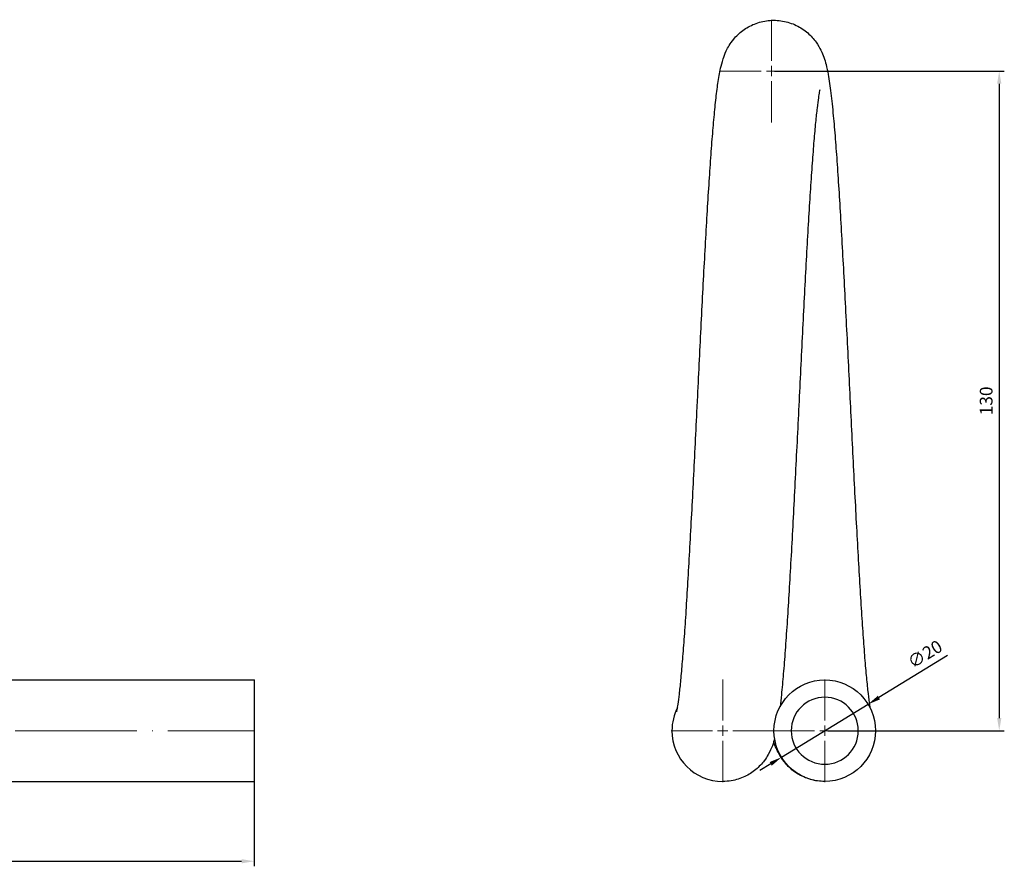
# Model space of a CAD drawing. Units: millimetres. Extents: x 459 to 2957, y 1324 to 1924.
# Drawn here: x 748 to 942, y 1675 to 1842 of the extents above; entities that cross this region are included whole.
import ezdxf

# ---------------------------------------------------------------- set-up
doc = ezdxf.new("R2010")
doc.units = ezdxf.units.MM
doc.linetypes.add('ACAD_ISO04W100', pattern=[30, 24, -3, 0, -3])
doc.layers.get('0').update_dxf_attribs({"color": 220})
for name, color, linetype, lineweight in [('Осевая', 1, 'ACAD_ISO04W100', 15), ('Основная толстая', 7, 'Continuous', 30), ('Размеры', 7, 'Continuous', 18)]:
    doc.layers.add(name, color=color, linetype=linetype, lineweight=lineweight)
doc.styles.add('VALтекст', font='isocpeur.ttf', dxfattribs={"height": 2.5})
doc.dimstyles.new('VALразмер1', dxfattribs={"dimtxt": 2.5, "dimasz": 2.5, "dimexe": 1, "dimexo": 0.6, "dimgap": 1, "dimtad": 1, "dimdec": 1, "dimdsep": 46, "dimtxsty": 'VALтекст', "dimcen": 2.5, "dimclrt": 256, "dimadec": 0, "dimazin": 0, "dimtfac": 1, "dimtdec": 1, "dimtmove": 0, "dimatfit": 3, "dimfxl": 1, "dimarcsym": 0})

# ---------------------------------------------------------------- blocks, each defined once
blk = doc.blocks.new('*U272')
at = {"layer": 'Осевая', "color": 0, "transparency": 16777216}
blk.add_line((83.87, 0), (-83.87, 0), dxfattribs=at)
blk = doc.blocks.new('*U273')
at = {"layer": 'Осевая', "color": 0, "transparency": 16777216}
blk.add_line((-96.5, 0), (71.12, 0), dxfattribs=at)
blk = doc.blocks.new('A$C196176BE')
at = {"layer": 'Осевая'}
blk.add_circle((59.17, 3.66), 65, dxfattribs=at)
at = {"layer": 'Основная толстая', "linetype": 'Continuous', "extrusion": (2.22045e-16, 1, -2.22045e-16)}
for p, q in [((-108.33, -51.34), (-108.33, -61.34)), ((59.17, -51.34), (-108.33, -51.34)), ((110.16, -51.34), (226.67, -51.34)), ((226.67, -71.34), (226.67, -51.34)), ((-108.33, -61.34), (-108.33, -71.34)), ((59.17, -71.34), (-108.33, -71.34)), ((59.17, -71.34), (226.67, -71.34))]:
    blk.add_line(p, q, dxfattribs=at)
at = {"layer": 'Основная толстая', "linetype": 'Continuous'}
for points, knots in [([(8.18, -51.34), (6.72, -50), (5.32, -48.59), (2.24, -45.24), (0.58, -43.24), (-2.5, -39.1), (-3.94, -36.95), (-6.59, -32.51), (-7.79, -30.23), (-9.97, -25.54), (-10.93, -23.14), (-12.61, -18.25), (-13.32, -15.76), (-14.49, -10.73), (-14.94, -8.18), (-15.58, -3.06), (-15.76, -0.48), (-15.87, 4.69), (-15.79, 7.28), (-15.36, 12.42), (-15.02, 14.99), (-14.06, 20.06), (-13.45, 22.58), (-11.98, 27.53), (-11.11, 29.97), (-9.14, 34.74), (-8.02, 37.08), (-5.57, 41.62), (-4.22, 43.83), (-1.3, 48.1), (0.27, 50.16), (3.6, 54.1), (5.38, 55.98), (9.1, 59.56), (11.06, 61.25), (15.14, 64.43), (17.26, 65.91), (21.64, 68.64), (23.9, 69.9), (28.54, 72.17), (30.93, 73.18), (35.77, 74.96), (38.25, 75.73), (43.25, 76.99), (45.79, 77.5), (50.9, 78.24), (53.48, 78.48), (58.64, 78.7), (61.23, 78.67), (66.39, 78.35), (68.96, 78.06), (74.05, 77.21), (76.58, 76.65), (81.56, 75.28), (84.02, 74.47), (88.83, 72.59), (91.19, 71.52), (95.78, 69.16), (98.02, 67.86), (102.34, 65.03), (104.44, 63.51), (108.45, 60.25), (110.37, 58.52), (114.02, 54.87), (115.75, 52.95), (119.01, 48.94), (120.54, 46.84), (123.36, 42.52), (124.66, 40.28), (127.03, 35.69), (128.09, 33.33), (129.97, 28.52), (130.79, 26.06), (132.16, 21.08), (132.72, 18.56), (133.57, 13.46), (133.86, 10.89), (134.18, 5.74), (134.21, 3.15), (134, -2.01), (133.76, -4.59), (133.01, -9.7), (132.51, -12.24), (131.24, -17.25), (130.48, -19.72), (128.7, -24.57), (127.68, -26.95), (125.42, -31.59), (124.16, -33.86), (121.43, -38.24), (119.95, -40.36), (116.77, -44.44), (115.08, -46.4), (111.51, -50.12), (109.62, -51.9), (105.68, -55.24), (103.62, -56.81), (99.36, -59.72), (97.15, -61.07), (92.6, -63.53), (90.27, -64.64), (85.5, -66.62), (83.06, -67.49), (78.11, -68.96), (75.59, -69.57), (70.51, -70.53), (67.95, -70.87), (63.31, -71.26), (61.24, -71.34), (59.17, -71.34)], [56.095172, 56.095172, 56.095172, 56.095172, 62.037821, 62.037821, 69.791685, 69.791685, 77.545549, 77.545549, 85.299413, 85.299413, 93.053277, 93.053277, 100.807141, 100.807141, 108.561004, 108.561004, 116.314868, 116.314868, 124.068732, 124.068732, 131.822596, 131.822596, 139.57646, 139.57646, 147.330324, 147.330324, 155.084188, 155.084188, 162.838052, 162.838052, 170.591916, 170.591916, 178.34578, 178.34578, 186.099643, 186.099643, 193.853507, 193.853507, 201.607371, 201.607371, 209.361235, 209.361235, 217.115099, 217.115099, 224.868963, 224.868963, 232.622827, 232.622827, 240.376691, 240.376691, 248.130555, 248.130555, 255.884418, 255.884418, 263.638282, 263.638282, 271.392146, 271.392146, 279.14601, 279.14601, 286.899874, 286.899874, 294.653738, 294.653738, 302.407602, 302.407602, 310.161466, 310.161466, 317.91533, 317.91533, 325.669194, 325.669194, 333.423057, 333.423057, 341.176921, 341.176921, 348.930785, 348.930785, 356.684649, 356.684649, 364.438513, 364.438513, 372.192377, 372.192377, 379.946241, 379.946241, 387.700105, 387.700105, 395.453969, 395.453969, 403.207832, 403.207832, 410.961696, 410.961696, 418.71556, 418.71556, 426.469424, 426.469424, 434.223288, 434.223288, 441.977152, 441.977152, 449.731016, 449.731016, 457.48488, 457.48488, 465.238744, 465.238744, 471.458897, 471.458897, 471.458897, 471.458897]), ([(59.17, -51.34), (61.38, -51.34), (63.6, -51.21), (67.99, -50.68), (70.18, -50.28), (74.47, -49.22), (76.59, -48.56), (80.72, -46.99), (82.75, -46.08), (86.67, -44.03), (88.57, -42.88), (92.21, -40.37), (93.95, -39), (97.27, -36.07), (98.84, -34.5), (101.77, -31.2), (103.14, -29.45), (105.66, -25.81), (106.81, -23.91), (108.87, -20), (109.78, -17.98), (111.36, -13.84), (112.02, -11.72), (113.08, -7.43), (113.49, -5.25), (114.03, -0.86), (114.16, 1.36), (114.17, 5.78), (114.04, 7.99), (113.51, 12.39), (113.12, 14.57), (112.07, 18.87), (111.41, 20.99), (109.85, 25.12), (108.94, 27.15), (106.9, 31.07), (105.75, 32.97), (103.25, 36.62), (101.89, 38.37), (98.96, 41.69), (97.39, 43.26), (94.09, 46.2), (92.35, 47.57), (88.72, 50.1), (86.82, 51.25), (82.91, 53.32), (80.89, 54.23), (76.76, 55.81), (74.64, 56.48), (70.35, 57.55), (68.17, 57.96), (63.78, 58.51), (61.56, 58.65), (57.14, 58.66), (54.92, 58.54), (50.53, 58.02), (48.35, 57.63), (44.05, 56.58), (41.93, 55.93), (37.79, 54.38), (35.76, 53.47), (31.83, 51.43), (29.93, 50.29), (26.28, 47.8), (24.53, 46.43), (21.21, 43.52), (19.63, 41.95), (16.68, 38.66), (15.31, 36.91), (12.78, 33.29), (11.62, 31.39), (9.55, 27.48), (8.63, 25.46), (7.04, 21.34), (6.37, 19.22), (5.29, 14.93), (4.88, 12.75), (4.32, 8.36), (4.18, 6.15), (4.16, 1.73), (4.28, -0.49), (4.79, -4.88), (5.18, -7.07), (6.21, -11.37), (6.86, -13.49), (8.41, -17.64), (9.31, -19.66), (11.34, -23.59), (12.48, -25.5), (14.97, -29.15), (16.33, -30.91), (19.24, -34.24), (20.8, -35.81), (24.09, -38.77), (25.83, -40.15), (29.46, -42.68), (31.35, -43.84), (35.25, -45.92), (37.27, -46.85), (41.39, -48.44), (43.51, -49.12), (47.8, -50.2), (49.98, -50.62), (54.49, -51.2), (56.83, -51.34), (59.17, -51.34)], [0, 0, 0, 0, 6.65355, 6.65355, 13.298982, 13.298982, 19.944433, 19.944433, 26.589884, 26.589884, 33.235335, 33.235335, 39.880786, 39.880786, 46.526237, 46.526237, 53.171688, 53.171688, 59.817139, 59.817139, 66.46259, 66.46259, 73.108041, 73.108041, 79.753492, 79.753492, 86.398943, 86.398943, 93.044394, 93.044394, 99.689845, 99.689845, 106.335297, 106.335297, 112.980748, 112.980748, 119.626199, 119.626199, 126.27165, 126.27165, 132.917101, 132.917101, 139.562552, 139.562552, 146.208003, 146.208003, 152.853454, 152.853454, 159.498905, 159.498905, 166.144356, 166.144356, 172.789807, 172.789807, 179.435258, 179.435258, 186.080709, 186.080709, 192.72616, 192.72616, 199.371611, 199.371611, 206.017063, 206.017063, 212.662514, 212.662514, 219.307965, 219.307965, 225.953416, 225.953416, 232.598867, 232.598867, 239.244318, 239.244318, 245.889769, 245.889769, 252.53522, 252.53522, 259.180671, 259.180671, 265.826122, 265.826122, 272.471573, 272.471573, 279.117024, 279.117024, 285.762475, 285.762475, 292.407926, 292.407926, 299.053377, 299.053377, 305.698829, 305.698829, 312.34428, 312.34428, 318.989731, 318.989731, 325.635182, 325.635182, 332.280633, 332.280633, 338.926084, 338.926084, 345.949375, 345.949375, 345.949375, 345.949375])]:
    blk.add_open_spline(points, degree=3, knots=knots, dxfattribs=at)
at = {"layer": 'Осевая'}
for name, p in [('*U272', (-24.58, -61.34)), ('*U273', (155.66, -61.34))]:
    blk.add_blockref(name, p, dxfattribs=at)
blk = doc.blocks.new('*U295')
at = {"layer": 'Осевая', "color": 0, "transparency": 16777216}
for p, q in [((0, 2), (0, 10.12)), ((-10.12, 0), (-2, 0)), ((2, 0), (10.12, 0)), ((0, -10.12), (0, -2))]:
    blk.add_line(p, q, dxfattribs=at)
at = {"layer": 'Осевая', "color": 0, "linetype": 'Continuous', "transparency": 16777216}
for p, q in [((-1, 0), (1, 0)), ((0, -1), (0, 1))]:
    blk.add_line(p, q, dxfattribs=at)
blk = doc.blocks.new('*U296')
at = {"layer": 'Осевая', "color": 0, "transparency": 16777216}
for p, q in [((0, 2), (0, 10.12)), ((-10.12, 0), (-2, 0)), ((2, 0), (10.12, 0)), ((0, -10.12), (0, -2))]:
    blk.add_line(p, q, dxfattribs=at)
at = {"layer": 'Осевая', "color": 0, "linetype": 'Continuous', "transparency": 16777216}
for p, q in [((-1, 0), (1, 0)), ((0, -1), (0, 1))]:
    blk.add_line(p, q, dxfattribs=at)
blk = doc.blocks.new('*U297')
at = {"layer": 'Осевая', "color": 0, "transparency": 16777216}
for p, q in [((0, 2), (0, 10.12)), ((-10.12, 0), (-2, 0)), ((2, 0), (10.12, 0)), ((0, -10.12), (0, -2))]:
    blk.add_line(p, q, dxfattribs=at)
at = {"layer": 'Осевая', "color": 0, "linetype": 'Continuous', "transparency": 16777216}
for p, q in [((-1, 0), (1, 0)), ((0, -1), (0, 1))]:
    blk.add_line(p, q, dxfattribs=at)
blk = doc.blocks.new('A$C56240218')
at = {"layer": 'Основная толстая'}
blk.add_circle((3.48, -61.34), 10, dxfattribs=at)
at = {"layer": 'Основная толстая', "extrusion": (0, -2.22045e-16, -1)}
blk.add_circle((-3.48, -61.34), 6.6, dxfattribs=at)
at = {"layer": 'Основная толстая'}
for start, end in [(152.6887, 180), (180, 270)]:
    blk.add_arc((-16.62, -61.34), 10, start, end, dxfattribs=at)
for points, knots in [([(-25.67, -57.65), (-25.67, -57.65), (-25.67, -57.65), (-25.66, -57.58), (-25.62, -57.43), (-25.53, -56.94), (-25.47, -56.56), (-25.32, -55.55), (-25.23, -54.9), (-25.05, -53.33), (-24.95, -52.39), (-24.74, -50.25), (-24.64, -49.04), (-24.42, -46.38), (-24.31, -44.92), (-24.08, -41.8), (-23.96, -40.13), (-23.73, -36.6), (-23.62, -34.74), (-23.39, -30.86), (-23.27, -28.83), (-23.03, -24.65), (-22.92, -22.49), (-22.68, -18.08), (-22.56, -15.81), (-22.33, -11.21), (-22.21, -8.86), (-21.98, -4.14), (-21.86, -1.75), (-21.69, 1.65), (-21.64, 2.65), (-21.47, 6.06), (-21.35, 8.47), (-21.12, 13.26), (-21, 15.64), (-20.76, 20.34), (-20.64, 22.67), (-20.41, 27.24), (-20.29, 29.49), (-20.05, 33.86), (-19.93, 36), (-19.69, 40.14), (-19.57, 42.15), (-19.33, 45.99), (-19.21, 47.84), (-18.97, 51.36), (-18.85, 53.04), (-18.61, 56.19), (-18.48, 57.67), (-18.23, 60.44), (-18.11, 61.73), (-17.84, 64.11), (-17.71, 65.21), (-17.41, 67.28), (-17.25, 68.24), (-16.91, 69.78), (-16.76, 70.36), (-16.39, 71.49), (-16.2, 72.01), (-15.6, 73.28), (-15.13, 74.09), (-13.97, 75.51), (-13.36, 76.11), (-11.97, 77.14), (-11.19, 77.58), (-9.51, 78.26), (-8.59, 78.5), (-6.71, 78.7), (-5.75, 78.67), (-3.89, 78.34), (-2.97, 78.04), (-1.31, 77.24), (-0.54, 76.72), (0.77, 75.58), (1.32, 74.95), (2.17, 73.78), (2.48, 73.22), (2.97, 72.22), (3.15, 71.77), (3.48, 70.85), (3.61, 70.39), (3.89, 69.28), (4.02, 68.65), (4.35, 66.86), (4.52, 65.65), (4.85, 62.95), (5, 61.47), (5.28, 58.43), (5.41, 56.9), (5.67, 53.68), (5.79, 51.99), (6.04, 48.45), (6.16, 46.59), (6.4, 42.74), (6.52, 40.73), (6.76, 36.59), (6.88, 34.45), (7.12, 30.07), (7.24, 27.83), (7.48, 23.25), (7.6, 20.92), (7.84, 16.21), (7.96, 13.83), (8.19, 9.04), (8.31, 6.63), (8.55, 1.81), (8.67, -0.6), (8.9, -5.38), (9.02, -7.75), (9.26, -12.44), (9.38, -14.75), (9.61, -19.29), (9.73, -21.51), (9.97, -25.83), (10.08, -27.94), (10.32, -31.99), (10.44, -33.95), (10.67, -37.69), (10.79, -39.47), (11.02, -42.84), (11.13, -44.42), (11.36, -47.37), (11.48, -48.73), (11.7, -51.21), (11.81, -52.32), (12.02, -54.27), (12.13, -55.1), (12.27, -56.16), (12.32, -56.48), (12.37, -56.76)], [18.712564, 18.712564, 18.712564, 18.712564, 19.643785, 19.643785, 23.585177, 23.585177, 28.495672, 28.495672, 34.271008, 34.271008, 40.648168, 40.648168, 47.377709, 47.377709, 54.300283, 54.300283, 61.330056, 61.330056, 68.422572, 68.422572, 75.554262, 75.554262, 82.712069, 82.712069, 89.888449, 89.888449, 97.07891, 97.07891, 104.280772, 104.280772, 107.293898, 107.293898, 114.518346, 114.518346, 121.743083, 121.743083, 128.977268, 128.977268, 136.221936, 136.221936, 143.479135, 143.479135, 150.752416, 150.752416, 158.047859, 158.047859, 165.376239, 165.376239, 172.757989, 172.757989, 180.236133, 180.236133, 187.917506, 187.917506, 196.157826, 196.157826, 201.213361, 201.213361, 204.68459, 204.68459, 208.637383, 208.637383, 211.539334, 211.539334, 214.387784, 214.387784, 217.341834, 217.341834, 220.321945, 220.321945, 223.302838, 223.302838, 226.280668, 226.280668, 229.214627, 229.214627, 232.035023, 232.035023, 234.960907, 234.960907, 238.637232, 238.637232, 244.303033, 244.303033, 253.742992, 253.742992, 262.779536, 262.779536, 270.573951, 270.573951, 278.076921, 278.076921, 285.468419, 285.468419, 292.801714, 292.801714, 300.100033, 300.100033, 307.375191, 307.375191, 314.633732, 314.633732, 321.879437, 321.879437, 329.11449, 329.11449, 336.340032, 336.340032, 343.55643, 343.55643, 350.763355, 350.763355, 357.959724, 357.959724, 365.143465, 365.143465, 372.311044, 372.311044, 379.456513, 379.456513, 386.569631, 386.569631, 393.631927, 393.631927, 400.607904, 400.607904, 407.424079, 407.424079, 411.070389, 411.070389, 411.070389, 411.070389]), ([(2.49, 64.96), (2.49, 64.96), (2.49, 64.95), (2.47, 64.88), (2.43, 64.72), (2.34, 64.2), (2.28, 63.81), (2.13, 62.79), (2.04, 62.12), (1.86, 60.52), (1.76, 59.57), (1.55, 57.41), (1.44, 56.18), (1.22, 53.51), (1.11, 52.04), (0.88, 48.9), (0.77, 47.22), (0.54, 43.67), (0.42, 41.8), (0.19, 37.91), (0.07, 35.88), (-0.16, 31.69), (-0.28, 29.52), (-0.52, 25.09), (-0.63, 22.82), (-0.87, 18.22), (-0.99, 15.87), (-1.22, 11.14), (-1.34, 8.75), (-1.58, 3.95), (-1.7, 1.55), (-1.93, -3.25), (-2.05, -5.65), (-2.29, -10.39), (-2.41, -12.74), (-2.64, -17.36), (-2.76, -19.65), (-3, -24.1), (-3.12, -26.28), (-3.36, -30.52), (-3.48, -32.58), (-3.71, -36.54), (-3.83, -38.45), (-4.08, -42.1), (-4.2, -43.84), (-4.44, -47.13), (-4.56, -48.69), (-4.81, -51.6), (-4.93, -52.96), (-5.15, -55.06), (-5.23, -55.86), (-5.32, -56.61)], [201.130393, 201.130393, 201.130393, 201.130393, 202.213241, 202.213241, 206.195451, 206.195451, 211.147282, 211.147282, 216.954607, 216.954607, 223.351623, 223.351623, 230.092176, 230.092176, 237.020774, 237.020774, 244.053982, 244.053982, 251.148583, 251.148583, 258.281622, 258.281622, 265.440362, 265.440362, 272.617428, 272.617428, 279.808429, 279.808429, 287.010744, 287.010744, 294.222894, 294.222894, 301.444229, 301.444229, 308.674793, 308.674793, 315.915344, 315.915344, 323.167515, 323.167515, 330.434209, 330.434209, 337.720382, 337.720382, 345.034672, 345.034672, 352.392986, 352.392986, 359.827353, 359.827353, 364.851742, 364.851742, 364.851742, 364.851742]), ([(-6.4, -62.89), (-6.63, -63.75), (-6.9, -64.72), (-7.88, -66.43), (-8.14, -66.84), (-8.89, -67.84), (-9.45, -68.44), (-10.75, -69.52), (-11.49, -70), (-13.11, -70.76), (-14.01, -71.05), (-15.49, -71.3), (-16.05, -71.34), (-16.62, -71.34)], [0, 0, 0, 0, 7.041839, 7.041839, 9.030738, 9.030738, 11.899025, 11.899025, 14.726979, 14.726979, 17.666118, 17.666118, 19.441547, 19.441547, 19.441547, 19.441547]), ([(3.48, -71.34), (2.53, -71.34), (1.56, -71.21), (-0.25, -70.68), (-1.12, -70.29), (-2.66, -69.33), (-3.35, -68.75), (-4.48, -67.56), (-4.94, -66.94), (-5.62, -65.82), (-5.87, -65.31), (-6.27, -64.37), (-6.43, -63.93), (-6.56, -63.51), (-6.56, -63.5), (-6.56, -63.49)], [0, 0, 0, 0, 3.006755, 3.006755, 5.987073, 5.987073, 8.956764, 8.956764, 11.848435, 11.848435, 14.657487, 14.657487, 17.780792, 17.780792, 17.864934, 17.864934, 17.864934, 17.864934])]:
    blk.add_open_spline(points, degree=3, knots=knots, dxfattribs=at)
at = {"layer": 'Осевая'}
for name, p in [('*U297', (-7.02, 68.64)), ('*U296', (-16.62, -61.34)), ('*U295', (3.48, -61.34))]:
    blk.add_blockref(name, p, dxfattribs=at)
blk = doc.blocks.new('*D356')
at = {"layer": 'Defpoints', "color": 0}
for p in [(459.04, 1701.58, 132.92), (794.16, 1701.58, 132.92), (794.16, 1675.86)]:
    blk.add_point(p, dxfattribs=at)
at = {"layer": 'Размеры', "color": 0, "lineweight": -2}
for p, q in [((459.04, 1700.98), (459.04, 1674.86)), ((794.16, 1700.98), (794.16, 1674.86)), ((461.54, 1675.86), (791.66, 1675.86))]:
    blk.add_line(p, q, dxfattribs=at)
at = {"layer": 'Размеры', "color": 0}
for points in [[(461.54, 1676.27), (461.54, 1675.44), (459.04, 1675.86)], [(791.66, 1676.27), (791.66, 1675.44), (794.16, 1675.86)]]:
    blk.add_solid(points, dxfattribs=at)
at = {"layer": 'Размеры', "insert": (626.6, 1678.11), "char_height": 2.5, "attachment_point": 5, "style": 'VALтекст'}
blk.add_mtext('335', dxfattribs=at)
blk = doc.blocks.new('*D359')
at = {"layer": 'Defpoints', "color": 0}
for p in [(915.03, 1706.8, 132.92), (897.97, 1696.35, 132.92)]:
    blk.add_point(p, dxfattribs=at)
at = {"layer": 'Размеры', "color": 0, "lineweight": -2}
for p, q in [((930.65, 1716.37), (917.16, 1708.11)), ((897.97, 1696.35), (915.03, 1706.8)), ((895.84, 1695.05), (893.71, 1693.74))]:
    blk.add_line(p, q, dxfattribs=at)
at = {"layer": 'Размеры', "color": 0}
for points in [[(916.94, 1708.46), (917.37, 1707.75), (915.03, 1706.8)], [(895.62, 1695.4), (896.06, 1694.69), (897.97, 1696.35)]]:
    blk.add_solid(points, dxfattribs=at)
at = {"layer": 'Размеры', "insert": (926.38, 1716.39), "char_height": 2.5, "attachment_point": 5, "rotation": 31.4862, "style": 'VALтекст'}
blk.add_mtext('∅20', dxfattribs=at)
blk = doc.blocks.new('*D380')
at = {"layer": 'Defpoints', "color": 0}
for p in [(895.99, 1831.57, 132.92), (906.5, 1701.58, 132.92), (940.84, 1701.58)]:
    blk.add_point(p, dxfattribs=at)
at = {"layer": 'Размеры', "color": 0, "lineweight": -2}
for p, q in [((896.59, 1831.57), (941.84, 1831.57)), ((940.84, 1829.07), (940.84, 1704.08)), ((907.1, 1701.58), (941.84, 1701.58))]:
    blk.add_line(p, q, dxfattribs=at)
at = {"layer": 'Размеры', "color": 0}
for points in [[(940.42, 1829.07), (941.26, 1829.07), (940.84, 1831.57)], [(940.42, 1704.08), (941.26, 1704.08), (940.84, 1701.58)]]:
    blk.add_solid(points, dxfattribs=at)
at = {"layer": 'Размеры', "insert": (938.59, 1766.57), "char_height": 2.5, "attachment_point": 5, "rotation": 90, "style": 'VALтекст'}
blk.add_mtext('130', dxfattribs=at)

msp = doc.modelspace()

# ---------------------------------------------------------------- block references
at = {"color": 0}
for name, p in [('A$C196176BE', (567.5, 1762.92, 132.92)), ('A$C56240218', (903.01, 1762.92, 132.92))]:
    msp.add_blockref(name, p, dxfattribs=at)

# ---------------------------------------------------------------- dimensions: what is measured, and where the dimension line sits
at = {"layer": 'Размеры'}
dim = msp.add_linear_dim(base=(940.84, 1701.58), p1=(895.99, 1831.57, 132.92), p2=(906.5, 1701.58, 132.92), angle=90, dimstyle='VALразмер1', override={"dimscale": 0, "dimtix": 0, "dimtofl": 1, "dimtmove": 0, "dimatfit": 3}, dxfattribs=at)
dim.commit()
dim.dimension.update_dxf_attribs({"geometry": '*D380', "text_midpoint": (938.59, 1766.57)})
dim = msp.add_diameter_dim_2p(p1=(897.97, 1696.35, 132.92), p2=(915.03, 1706.8, 132.92), dimstyle='VALразмер1', override={"dimscale": 0, "dimtix": 0, "dimtofl": 1, "dimtmove": 0, "dimatfit": 3}, dxfattribs=at)
dim.commit()
dim.dimension.update_dxf_attribs({"geometry": '*D359', "text_midpoint": (927.56, 1714.48), "dimtype": 163})
dim = msp.add_linear_dim(base=(794.16, 1675.86), p1=(459.04, 1701.58, 132.92), p2=(794.16, 1701.58, 132.92), text='335', dimstyle='VALразмер1', override={"dimscale": 0, "dimtix": 0, "dimtofl": 1, "dimtmove": 0, "dimatfit": 3}, dxfattribs=at)
dim.commit()
dim.dimension.update_dxf_attribs({"geometry": '*D356', "text_midpoint": (626.6, 1678.11)})

doc.saveas('drawing.dxf')
